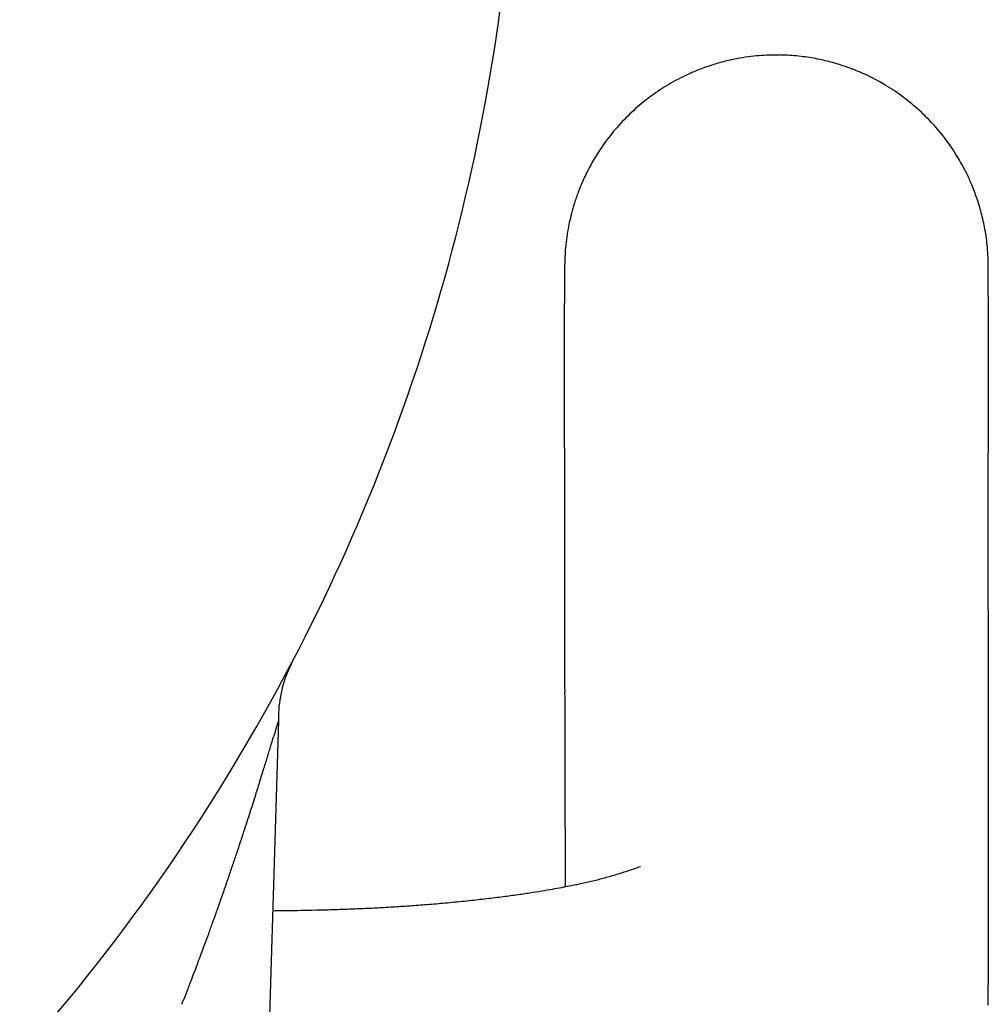
# Model space of a CAD drawing. Units: millimetres. Extents: x 2 to 364, y 3 to 264.
# Drawn here: x 159 to 163, y 30 to 34 of the extents above; entities that cross this region are included whole.
import ezdxf

# ---------------------------------------------------------------- set-up
doc = ezdxf.new("R2010")
doc.units = ezdxf.units.MM
doc.layers.add('1', color=7, linetype='Continuous')

# ---------------------------------------------------------------- blocks, each defined once
blk = doc.blocks.new('1', base_point=(4.1211, -10.2365))
at = {"color": 7, "linetype": 'Continuous'}
for p, q in [((161.2034, 32.7914), (161.2034, 32.7807)), ((161.2034, 32.7807), (161.2034, 32.7687)), ((162.7034, 32.7867), (162.7034, 32.8023)), ((162.7034, 32.764), (162.7034, 32.7867)), ((161.2034, 32.7687), (161.2034, 32.7568)), ((161.2034, 32.7568), (161.2034, 32.7466)), ((161.2034, 32.7466), (161.2034, 32.7394)), ((161.2034, 32.7394), (161.2034, 32.7366)), ((162.7034, 32.7342), (162.7034, 32.764)), ((161.2034, 32.7366), (161.2034, 32.7065)), ((161.2034, 32.7065), (161.2034, 32.6726)), ((162.7034, 32.6973), (162.7034, 32.7342)), ((161.2034, 32.6346), (161.2034, 32.6726)), ((162.7034, 32.6973), (162.7034, 32.6533)), ((161.2034, 32.592), (161.2034, 32.6346)), ((162.7034, 32.6533), (162.7034, 32.6023)), ((162.7034, 32.6023), (162.7034, 32.5442)), ((161.2034, 32.5444), (161.2034, 32.592)), ((161.2034, 32.4916), (161.2034, 32.5444)), ((162.7034, 32.5442), (162.7034, 32.479)), ((161.2034, 32.4189), (161.2034, 32.4916)), ((162.7034, 32.479), (162.7034, 32.4051)), ((161.2034, 32.3395), (161.2034, 32.4189)), ((162.7034, 32.4051), (162.7034, 32.3244)), ((161.2034, 32.2535), (161.2034, 32.3395)), ((162.7034, 32.3244), (162.7034, 32.2372)), ((161.2034, 32.1612), (161.2034, 32.2535)), ((162.7034, 32.2372), (162.7034, 32.1438)), ((161.2034, 32.1612), (161.2034, 32.0627)), ((162.7034, 32.0442), (162.7034, 32.1438)), ((161.2034, 32.0627), (161.2034, 31.9584)), ((162.7034, 31.9388), (162.7034, 32.0442)), ((161.2034, 31.9584), (161.2034, 31.8483)), ((162.7034, 31.8278), (162.7034, 31.9388)), ((161.2034, 31.8483), (161.2034, 31.7328)), ((162.7034, 31.7113), (162.7034, 31.8278)), ((161.2034, 31.7328), (161.2034, 31.612)), ((162.7034, 31.5897), (162.7034, 31.7113)), ((161.2034, 31.612), (161.2034, 31.457)), ((162.7034, 31.5897), (162.7034, 31.4254)), ((162.7034, 31.4254), (162.7034, 31.2549)), ((162.7034, 31.2549), (162.7034, 31.0788)), ((160.1903, 31.2222), (160.1901, 31.1962)), ((160.1901, 31.1962), (160.1426, 29.6047)), ((160.1688, 31.1259), (160.1726, 31.1387)), ((162.7034, 31.0788), (162.7034, 30.8978)), ((162.7034, 30.8978), (162.7034, 30.7125)), ((162.7034, 30.7125), (162.7034, 30.5237)), ((162.7034, 30.5237), (162.7034, 30.3319))]:
    blk.add_line(p, q, dxfattribs=at)
for centre, radius, start, end in [((154.0385, 34.6528), 7, 332.35071, 358.00003), ((161.9539, 32.8004), 0.7522, 100.045, 103.528), ((161.954, 32.7997), 0.753, 96.8621, 100.0458), ((161.9537, 32.8027), 0.75, 93.9865, 96.8631), ((161.9532, 32.81), 0.7426, 91.4344, 93.9871), ((161.953, 32.8159), 0.7367, 89.2483, 91.4325), ((161.9524, 32.7865), 0.7662, 87.547, 89.2371), ((161.9534, 32.8022), 0.7504, 82.7465, 87.5704), ((161.9536, 32.8042), 0.7484, 78.2447, 82.744), ((161.9529, 32.8042), 0.7483, 107.3024, 111.3531), ((161.9533, 32.8028), 0.7498, 103.5278, 107.3017), ((161.9532, 32.8021), 0.7506, 74.1002, 78.244), ((161.9526, 32.7998), 0.7529, 70.3296, 74.1008), ((161.9529, 32.8008), 0.7519, 66.943, 70.331), ((161.9534, 32.8026), 0.75, 115.6555, 121.2887), ((161.9537, 32.802), 0.7507, 111.3549, 115.6586), ((161.9555, 32.8069), 0.7453, 63.9562, 66.9443), ((161.9591, 32.8142), 0.7371, 61.4144, 63.9548), ((161.9534, 32.8027), 0.75, 121.2888, 126.9018), ((161.9471, 32.7926), 0.7618, 59.4592, 61.401), ((161.9534, 32.8026), 0.75, 53.8463, 59.4827), ((161.9534, 32.8026), 0.75, 126.9018, 132.5077), ((161.9534, 32.8026), 0.75, 48.2299, 53.8461), ((161.9534, 32.8026), 0.75, 132.5076, 138.1206), ((161.9533, 32.8026), 0.7501, 42.6208, 48.2299), ((161.9534, 32.8026), 0.75, 138.1207, 143.7537), ((161.9534, 32.8026), 0.75, 37.0047, 42.6208), ((161.954, 32.8022), 0.7507, 143.7506, 148.0516), ((161.9534, 32.8026), 0.75, 31.3682, 37.0045), ((161.952, 32.8034), 0.7484, 148.0534, 152.1016), ((161.9528, 32.8021), 0.7507, 29.017, 31.3779), ((161.9568, 32.8044), 0.7462, 26.1044, 29.0109), ((161.9533, 32.8028), 0.7498, 152.1024, 155.874), ((161.952, 32.802), 0.7516, 22.7447, 26.1047), ((161.9555, 32.8017), 0.7523, 155.8739, 159.3549), ((161.9508, 32.8015), 0.7528, 18.9632, 22.7461), ((161.9563, 32.8015), 0.7531, 159.3541, 162.5363), ((161.9534, 32.8024), 0.75, 162.5352, 165.4105), ((161.9533, 32.8024), 0.7502, 14.7727, 18.9641), ((161.9463, 32.8042), 0.7427, 165.41, 167.9617), ((161.9563, 32.8032), 0.747, 10.1898, 14.7722), ((161.9406, 32.8054), 0.7369, 167.9636, 170.1473), ((161.9694, 32.8006), 0.7662, 170.1584, 171.8488), ((161.9558, 32.8031), 0.7476, 5.2453, 10.1874), ((161.9766, 32.7988), 0.7735, 171.7943, 174.6959), ((161.9021, 32.8059), 0.6986, 174.7117, 177.3698), ((161.9472, 32.8024), 0.7562, 359.9913, 5.2408), ((163.0101, 32.7971), 1.8067, 179.5341, 180.181), ((161.9385, 32.8047), 0.735, 177.4057, 179.4462), ((429.6369, 31.5052), 268.4335, 180.010268, 180.044574), ((154.0385, 34.6528), 7, 318.40949, 332.35065), ((160.6195, 31.2049), 0.4295, 152.3239, 177.6893), ((334.8562, 31.4318), 173.6528, 180.044695, 180.099446), ((160.6195, 31.2049), 0.4295, 177.6893, 181.1622), ((169.9616, 28.2061), 10.2188, 163.11213, 163.18416), ((165.7867, 29.4737), 5.8557, 162.99757, 163.11327), ((163.5013, 30.1726), 3.4658, 162.8227, 162.9995), ((186.6081, 23.1812), 27.6072, 163.22469, 163.24733), ((179.5919, 25.2954), 20.2793, 163.18346, 163.22235), ((139.1822, 37.4456), 21.9175, 343.15403, 343.20044), ((133.5377, 39.1496), 27.8135, 343.20074, 343.23298), ((293.3087, 31.3598), 132.1052, 180.099522, 180.173508), ((142.7281, 36.3706), 18.2122, 343.02877, 343.09622), ((141.4298, 36.7651), 19.5691, 343.09626, 343.15389), ((144.5722, 35.8065), 16.2838, 342.86621, 342.95212), ((143.7019, 36.0734), 17.1941, 342.95209, 343.02878), ((145.4281, 35.5426), 15.388, 342.7708, 342.86627), ((146.3056, 35.2705), 14.4694, 342.66519, 342.77087), ((147.8496, 34.7871), 12.8515, 342.41075, 342.54841), ((147.2157, 34.9864), 13.516, 342.54844, 342.66528), ((269.3846, 31.2875), 108.181, 180.173546, 180.266056), ((148.3779, 34.6197), 12.2973, 342.25661, 342.41059), ((148.6843, 34.5216), 11.9755, 342.0883, 342.2565), ((148.8695, 34.4618), 11.7809, 341.90729, 342.08823), ((148.9863, 34.4237), 11.658, 341.71465, 341.90725), ((149.0648, 34.3977), 11.5754, 341.51114, 341.71463), ((253.397, 31.2132), 92.1932, 180.266062, 180.376798), ((149.1233, 34.3782), 11.5137, 341.29729, 341.51113), ((149.1732, 34.3613), 11.461, 341.07347, 341.29729), ((160.9292, 32.1684), 1.5847, 285.2352, 286.8289), ((160.9287, 32.1701), 1.5866, 286.8292, 288.4216), ((160.9269, 32.1753), 1.5921, 288.4218, 290.0106), ((149.222, 34.3446), 11.4095, 340.83993, 341.07348), ((160.7214, 33.1328), 2.5714, 281.1889, 281.6963), ((160.6756, 33.3519), 2.7952, 281.7038, 282.0656), ((160.9274, 32.1755), 1.5921, 282.0535, 283.6423), ((160.9287, 32.1701), 1.5866, 283.6425, 285.235), ((149.2745, 34.3263), 11.3538, 340.5968, 340.83994), ((160.4064, 35.0321), 4.4969, 277.3161, 277.9989), ((160.4603, 34.6493), 4.1103, 277.9987, 278.6737), ((160.5168, 34.2789), 3.7356, 278.6736, 279.3373), ((160.5749, 33.9251), 3.3771, 279.3372, 279.9843), ((160.6328, 33.5963), 3.0432, 279.9844, 280.6058), ((160.686, 33.3124), 2.7543, 280.6065, 281.1866), ((149.3341, 34.3053), 11.2907, 340.34411, 340.59681), ((160.2141, 36.8203), 6.2955, 274.0797, 274.64963), ((160.225, 36.6866), 6.1615, 274.64967, 275.24607), ((160.2664, 36.2392), 5.7121, 275.2429, 275.9369), ((160.3091, 35.8279), 5.2986, 275.9367, 276.6284), ((160.3559, 35.4254), 4.8934, 276.6282, 277.3163), ((137.4931, 38.5231), 23.8604, 340.29972, 340.37027), ((160.1166, 40.4992), 9.9763, 270.33325, 270.60233), ((160.1274, 39.4649), 8.942, 270.60266, 270.91541), ((160.1386, 38.7662), 8.2431, 270.91567, 271.26816), ((160.1497, 38.2632), 7.7401, 271.26836, 271.65746), ((160.1606, 37.8835), 7.3602, 271.65762, 272.08082), ((160.1714, 37.5855), 7.062, 272.08095, 272.5362), ((160.1821, 37.3439), 6.8202, 272.5363, 273.02198), ((160.1928, 37.1425), 6.6185, 273.02205, 273.53681), ((160.2034, 36.9705), 6.4461, 273.53687, 274.07965), ((150.8263, 33.7514), 9.6991, 340.04451, 340.28725), ((151.2653, 33.5924), 9.2322, 339.71851, 340.04182), ((151.009, 33.6872), 9.5054, 339.34182, 339.71792), ((150.6858, 33.8091), 9.8509, 338.92309, 339.34184), ((252.7442, 30.3691), 90.0408, 180.02365, 180.069228), ((150.4313, 33.9071), 10.1236, 338.46547, 338.92332), ((145.4023, 30.2394), 17.3012, 359.83175, 0.06917)]:
    blk.add_arc(centre, radius, start, end, dxfattribs=at)

msp = doc.modelspace()

# ---------------------------------------------------------------- block references
at = {"layer": '1'}
msp.add_blockref('1', (4.1211, -10.2365), dxfattribs=at)

doc.saveas('drawing.dxf')
